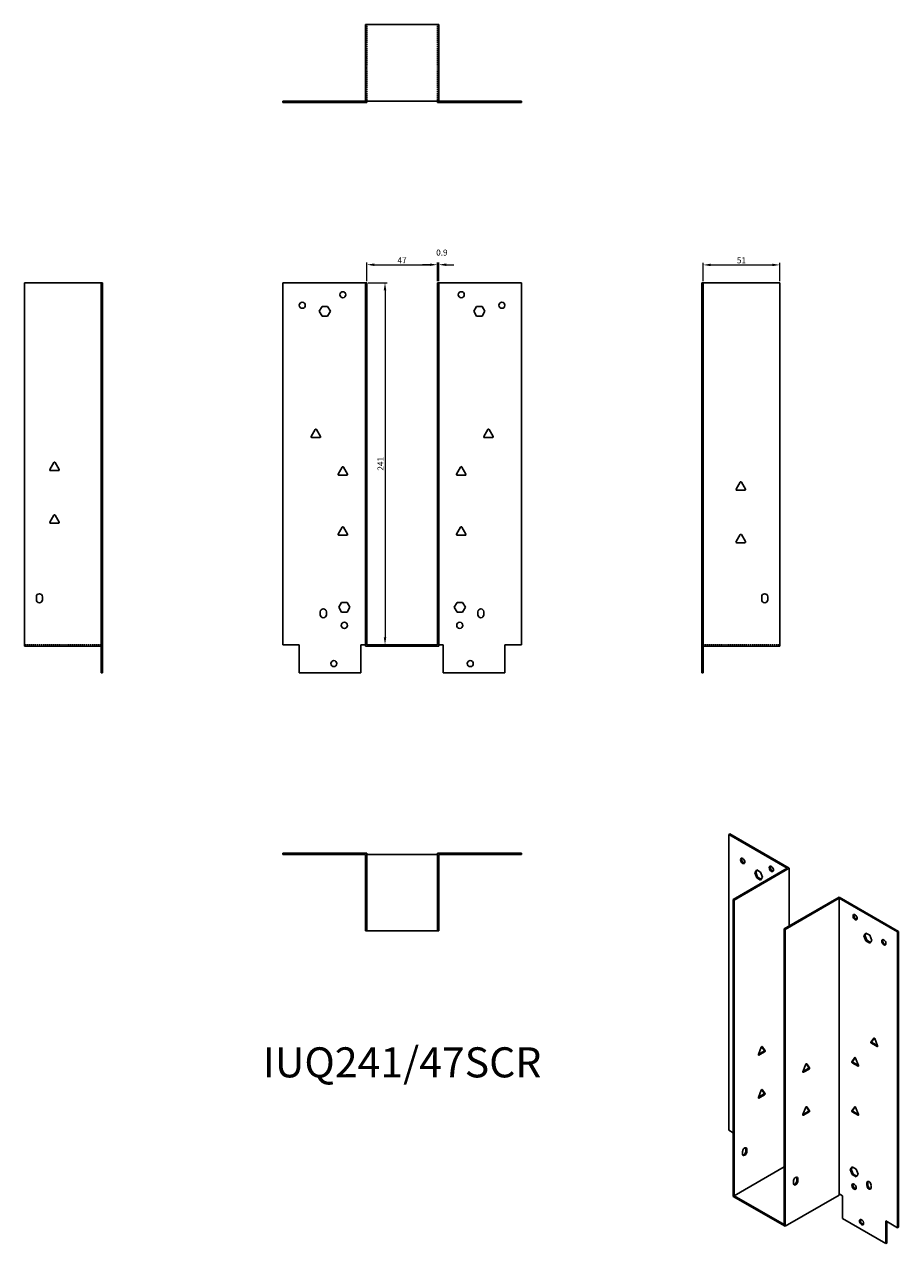
# Model space of a CAD drawing. Units: millimetres. Extents: x 686 to 1268, y 193 to 1005.
import ezdxf

# ---------------------------------------------------------------- set-up
doc = ezdxf.new("R2010")
doc.units = ezdxf.units.MM
doc.linetypes.add('DASHED', pattern=[0.2067, 0.1654, -0.0413])
for name, color, linetype, lineweight in [('Dimensions', 1, 'Continuous', 20), ('Part', 7, 'Continuous', 25), ('Text', 7, 'Continuous', 25)]:
    doc.layers.add(name, color=color, linetype=linetype, lineweight=lineweight)
doc.layers.add('Hidden', color=6, linetype='DASHED', lineweight=25, true_color=0xff00ff)
doc.styles.add('EU_style', font='arial.ttf')
doc.dimstyles.new('Dim_2D', dxfattribs={"dimtxt": 4, "dimasz": 5, "dimexe": 1.5, "dimexo": 1, "dimgap": 1, "dimtad": 1, "dimdec": 1, "dimdsep": 46, "dimtxsty": 'EU_style', "dimcen": 2.5, "dimclrd": 256, "dimclre": 256, "dimclrt": 256, "dimadec": 0, "dimazin": 0, "dimtfac": 1, "dimtdec": 1, "dimtmove": 0, "dimatfit": 3, "dimfxl": 1, "dimtolj": 1, "dimtzin": 0, "dimlwd": -1, "dimlwe": -1, "dimarcsym": 0})

# ---------------------------------------------------------------- blocks, each defined once
blk = doc.blocks.new('*D3')
at = {"layer": 'Defpoints', "color": 0, "transparency": 16777216}
for p in [(913.7, 832.65), (913.7, 591.65), (925.84, 591.65)]:
    blk.add_point(p, dxfattribs=at)
at = {"layer": 'Dimensions', "transparency": 16777216}
for p, q in [((914.7, 832.65), (927.34, 832.65)), ((925.84, 827.65), (925.84, 596.65)), ((914.7, 591.65), (927.34, 591.65))]:
    blk.add_line(p, q, dxfattribs=at)
for points in [[(925.01, 827.65), (926.68, 827.65), (925.84, 832.65)], [(925.01, 596.65), (926.68, 596.65), (925.84, 591.65)]]:
    blk.add_solid(points, dxfattribs=at)
at = {"layer": 'Dimensions', "transparency": 16777216, "insert": (922.83, 712.15), "char_height": 4, "attachment_point": 5, "rotation": 90, "style": 'EU_style'}
blk.add_mtext('\\A1;241', dxfattribs=at)
blk = doc.blocks.new('*D4')
at = {"layer": 'Defpoints', "color": 0, "transparency": 16777216}
for p in [(960.7, 844.63), (913.7, 832.65), (960.7, 832.65)]:
    blk.add_point(p, dxfattribs=at)
at = {"layer": 'Dimensions', "transparency": 16777216}
for p, q in [((913.7, 833.65), (913.7, 846.13)), ((918.7, 844.63), (955.7, 844.63)), ((960.7, 833.65), (960.7, 846.13))]:
    blk.add_line(p, q, dxfattribs=at)
for points in [[(918.7, 845.46), (918.7, 843.79), (913.7, 844.63)], [(955.7, 845.46), (955.7, 843.79), (960.7, 844.63)]]:
    blk.add_solid(points, dxfattribs=at)
at = {"layer": 'Dimensions', "transparency": 16777216, "insert": (937.2, 847.63), "char_height": 4, "attachment_point": 5, "style": 'EU_style'}
blk.add_mtext('\\A1;47', dxfattribs=at)
blk = doc.blocks.new('*D5')
at = {"layer": 'Defpoints', "color": 0, "transparency": 16777216}
for p in [(961.6, 844.63), (960.7, 832.65), (961.6, 832.65)]:
    blk.add_point(p, dxfattribs=at)
at = {"layer": 'Dimensions', "transparency": 16777216}
for p, q in [((955.7, 844.63), (950.7, 844.63)), ((960.7, 833.65), (960.7, 846.13)), ((960.7, 844.63), (961.6, 844.63)), ((961.6, 833.65), (961.6, 846.13)), ((966.6, 844.63), (971.6, 844.63))]:
    blk.add_line(p, q, dxfattribs=at)
for points in [[(955.7, 845.46), (955.7, 843.79), (960.7, 844.63)], [(966.6, 845.46), (966.6, 843.79), (961.6, 844.63)]]:
    blk.add_solid(points, dxfattribs=at)
at = {"layer": 'Dimensions', "transparency": 16777216, "insert": (963.66, 852.71), "char_height": 4, "attachment_point": 5, "style": 'EU_style'}
blk.add_mtext('\\A1;0.9', dxfattribs=at)
blk = doc.blocks.new('*D7')
at = {"layer": 'Defpoints', "color": 0, "transparency": 16777216}
for p in [(1188.5, 844.48), (1137.5, 832.65), (1188.5, 832.65)]:
    blk.add_point(p, dxfattribs=at)
at = {"layer": 'Dimensions', "transparency": 16777216}
for p, q in [((1137.5, 833.65), (1137.5, 845.98)), ((1142.5, 844.48), (1183.5, 844.48)), ((1188.5, 833.65), (1188.5, 845.98))]:
    blk.add_line(p, q, dxfattribs=at)
for points in [[(1142.5, 845.32), (1142.5, 843.65), (1137.5, 844.48)], [(1183.5, 845.32), (1183.5, 843.65), (1188.5, 844.48)]]:
    blk.add_solid(points, dxfattribs=at)
at = {"layer": 'Dimensions', "transparency": 16777216, "insert": (1163, 847.53), "char_height": 4, "attachment_point": 5, "style": 'EU_style'}
blk.add_mtext('\\A1;51', dxfattribs=at)

msp = doc.modelspace()

# ---------------------------------------------------------------- linework, layer by layer
at = {"layer": 'Hidden'}
for p, q in [((913.7, 953.55), (913.7, 1004.55)), ((960.7, 953.55), (960.7, 1004.55)), ((912.8, 996.55), (913.7, 996.55)), ((912.8, 992.55), (913.7, 992.55)), ((961.6, 996.55), (960.7, 996.55)), ((961.6, 992.55), (960.7, 992.55)), ((912.8, 981.74), (913.7, 981.74)), ((961.6, 987.74), (960.7, 987.74)), ((912.8, 975.37), (913.7, 975.37)), ((961.6, 981.37), (960.7, 981.37)), ((872.8, 953.55), (872.8, 952.65)), ((876.62, 953.55), (876.62, 952.65)), ((882.11, 953.55), (882.11, 952.65)), ((882.8, 953.55), (882.8, 952.65)), ((882.99, 953.55), (882.99, 952.65)), ((883.95, 953.55), (883.95, 952.65)), ((886.8, 953.55), (886.8, 952.65)), ((887.65, 953.55), (887.65, 952.65)), ((889.5, 953.55), (889.5, 952.65)), ((889.8, 953.55), (889.8, 952.65)), ((893.8, 953.55), (893.8, 952.65)), ((894.62, 953.55), (894.62, 952.65)), ((895.11, 953.55), (895.11, 952.65)), ((895.8, 953.55), (895.8, 952.65)), ((896.75, 953.55), (896.75, 952.65)), ((896.95, 953.55), (896.95, 952.65)), ((899.8, 953.55), (899.8, 952.65)), ((900.65, 953.55), (900.65, 952.65)), ((900.85, 953.55), (900.85, 952.65)), ((900.99, 953.55), (900.99, 952.65)), ((902.5, 953.55), (902.5, 952.65)), ((971.91, 953.55), (971.91, 952.65)), ((973.42, 952.65), (973.42, 953.55)), ((973.55, 952.65), (973.55, 953.55)), ((973.75, 953.55), (973.75, 952.65)), ((974.6, 952.65), (974.6, 953.55)), ((977.45, 953.55), (977.45, 952.65)), ((977.65, 952.65), (977.65, 953.55)), ((978.6, 952.65), (978.6, 953.55)), ((979.3, 953.55), (979.3, 952.65)), ((979.79, 952.65), (979.79, 953.55)), ((980.6, 952.65), (980.6, 953.55)), ((984.6, 952.65), (984.6, 953.55)), ((984.91, 953.55), (984.91, 952.65)), ((986.75, 953.55), (986.75, 952.65)), ((987.6, 953.55), (987.6, 952.65)), ((990.45, 953.55), (990.45, 952.65)), ((991.42, 952.65), (991.42, 953.55)), ((991.6, 953.55), (991.6, 952.65)), ((992.3, 953.55), (992.3, 952.65)), ((997.79, 952.65), (997.79, 953.55)), ((1001.6, 952.65), (1001.6, 953.55)), ((685.9, 591.65), (736.9, 591.65)), ((1137.5, 591.65), (1188.5, 591.65))]:
    msp.add_line(p, q, dxfattribs=at)
at = {"layer": 'Part'}
for p, q in [((912.8, 1004.55), (961.6, 1004.55)), ((912.8, 953.55), (912.8, 1004.55)), ((961.6, 953.55), (961.6, 1004.55)), ((868.8, 953.55), (857.8, 953.55)), ((857.8, 953.55), (857.8, 952.65)), ((868.8, 952.65), (857.8, 952.65)), ((868.8, 953.55), (868.8, 952.65)), ((868.8, 953.55), (909.8, 953.55)), ((909.8, 952.65), (868.8, 952.65)), ((909.8, 953.55), (909.8, 952.65)), ((912.8, 953.55), (909.8, 953.55)), ((913.7, 952.65), (909.8, 952.65)), ((961.6, 953.55), (912.8, 953.55)), ((913.7, 953.55), (913.7, 952.65)), ((960.7, 953.55), (960.7, 952.65)), ((960.7, 952.65), (964.6, 952.65)), ((961.6, 953.55), (964.6, 953.55)), ((1005.6, 953.55), (964.6, 953.55)), ((964.6, 953.55), (964.6, 952.65)), ((964.6, 952.65), (1005.6, 952.65)), ((1005.6, 953.55), (1005.6, 952.65)), ((1005.6, 953.55), (1016.6, 953.55)), ((1005.6, 952.65), (1016.6, 952.65)), ((1016.6, 953.55), (1016.6, 952.65)), ((685.9, 832.65), (736.9, 832.65)), ((685.9, 590.75), (685.9, 832.65)), ((736.9, 591.65), (736.9, 832.65)), ((736.9, 832.65), (737.8, 832.65)), ((737.8, 591.65), (737.8, 832.65)), ((857.8, 832.65), (912.8, 832.65)), ((857.8, 591.65), (857.8, 832.65)), ((913.7, 832.65), (912.8, 832.65)), ((912.8, 590.75), (912.8, 832.65)), ((913.7, 591.65), (913.7, 832.65)), ((960.7, 832.65), (961.6, 832.65)), ((960.7, 591.65), (960.7, 832.65)), ((1016.6, 832.65), (961.6, 832.65)), ((961.6, 590.75), (961.6, 832.65)), ((1016.6, 591.65), (1016.6, 832.65)), ((1137.5, 832.65), (1136.6, 832.65)), ((1136.6, 591.65), (1136.6, 832.65)), ((1137.5, 591.65), (1137.5, 832.65)), ((1188.5, 832.65), (1137.5, 832.65)), ((1188.5, 590.75), (1188.5, 832.65)), ((882.11, 813.65), (883.95, 816.85)), ((883.95, 810.45), (882.11, 813.65)), ((883.95, 816.85), (887.65, 816.85)), ((887.65, 816.85), (889.5, 813.65)), ((889.5, 813.65), (887.65, 810.45)), ((984.91, 813.65), (986.75, 816.85)), ((986.75, 810.45), (984.91, 813.65)), ((986.75, 816.85), (990.45, 816.85)), ((990.45, 816.85), (992.3, 813.65)), ((992.3, 813.65), (990.45, 810.45)), ((887.65, 810.45), (883.95, 810.45)), ((990.45, 810.45), (986.75, 810.45)), ((876.68, 730.35), (879.37, 735)), ((880.23, 735), (882.92, 730.35)), ((991.48, 730.35), (994.17, 735)), ((995.03, 735), (997.72, 730.35)), ((882.49, 729.6), (877.12, 729.6)), ((997.29, 729.6), (991.92, 729.6)), ((702.78, 708.35), (705.47, 713)), ((708.59, 707.6), (703.22, 707.6)), ((706.33, 713), (709.02, 708.35)), ((894.68, 705.35), (897.37, 710)), ((898.23, 710), (900.92, 705.35)), ((973.48, 705.35), (976.17, 710)), ((977.03, 710), (979.72, 705.35)), ((900.49, 704.6), (895.12, 704.6)), ((979.29, 704.6), (973.92, 704.6)), ((1159.38, 695.35), (1162.07, 700)), ((1162.93, 700), (1165.62, 695.35)), ((1165.19, 694.6), (1159.82, 694.6)), ((702.78, 673.35), (705.47, 678)), ((706.33, 678), (709.02, 673.35)), ((708.59, 672.6), (703.22, 672.6)), ((894.68, 665.35), (897.37, 670)), ((898.23, 670), (900.92, 665.35)), ((973.48, 665.35), (976.17, 670)), ((977.03, 670), (979.72, 665.35)), ((900.49, 664.6), (895.12, 664.6)), ((979.29, 664.6), (973.92, 664.6)), ((1159.38, 660.35), (1162.07, 665)), ((1165.19, 659.6), (1159.82, 659.6)), ((1162.93, 665), (1165.62, 660.35)), ((693.9, 621.65), (693.9, 623.65)), ((697.9, 623.65), (697.9, 621.65)), ((895.11, 616.65), (896.95, 619.85)), ((896.95, 613.45), (895.11, 616.65)), ((896.95, 619.85), (900.65, 619.85)), ((900.65, 619.85), (902.5, 616.65)), ((902.5, 616.65), (900.65, 613.45)), ((971.91, 616.65), (973.75, 619.85)), ((973.75, 613.45), (971.91, 616.65)), ((973.75, 619.85), (977.45, 619.85)), ((977.45, 619.85), (979.3, 616.65)), ((979.3, 616.65), (977.45, 613.45)), ((1176.5, 621.65), (1176.5, 623.65)), ((1180.5, 623.65), (1180.5, 621.65)), ((882.8, 611.65), (882.8, 613.65)), ((886.8, 613.65), (886.8, 611.65)), ((900.65, 613.45), (896.95, 613.45)), ((977.45, 613.45), (973.75, 613.45)), ((987.6, 611.65), (987.6, 613.65)), ((991.6, 613.65), (991.6, 611.65)), ((736.9, 590.75), (685.9, 590.75)), ((736.9, 591.65), (736.9, 573.15)), ((736.9, 591.65), (737.8, 591.65)), ((737.8, 573.15), (737.8, 591.65)), ((868.8, 591.65), (857.8, 591.65)), ((868.8, 591.65), (868.8, 573.15)), ((909.8, 573.15), (909.8, 591.65)), ((912.8, 591.65), (909.8, 591.65)), ((912.8, 590.75), (961.6, 590.75)), ((913.7, 591.65), (960.7, 591.65)), ((961.6, 591.65), (964.6, 591.65)), ((964.6, 573.15), (964.6, 591.65)), ((1005.6, 591.65), (1005.6, 573.15)), ((1005.6, 591.65), (1016.6, 591.65)), ((1136.6, 573.15), (1136.6, 591.65)), ((1137.5, 591.65), (1136.6, 591.65)), ((1137.5, 591.65), (1137.5, 573.15)), ((1137.5, 590.75), (1188.5, 590.75)), ((736.9, 573.15), (737.8, 573.15)), ((868.8, 573.15), (909.8, 573.15)), ((1005.6, 573.15), (964.6, 573.15)), ((1137.5, 573.15), (1136.6, 573.15)), ((1154.63, 465.44), (1155.27, 465.81)), ((1154.63, 465.44), (1193.52, 442.99)), ((1154.63, 268.66), (1154.63, 465.44)), ((1155.27, 465.81), (1194.8, 442.99)), ((857.8, 452.25), (857.8, 453.15)), ((857.8, 453.15), (913.7, 453.15)), ((857.8, 452.25), (912.8, 452.25)), ((912.8, 401.25), (912.8, 452.25)), ((913.7, 401.25), (913.7, 453.15)), ((960.7, 452.25), (913.7, 452.25)), ((1016.6, 453.15), (960.7, 453.15)), ((960.7, 401.25), (960.7, 453.15)), ((1016.6, 452.25), (961.6, 452.25)), ((961.6, 401.25), (961.6, 452.25)), ((1016.6, 452.25), (1016.6, 453.15)), ((1157.46, 422.17), (1193.52, 442.99)), ((1158.1, 421.8), (1194.8, 442.99)), ((1171.82, 440), (1173.13, 441.86)), ((1171.82, 440), (1172.46, 440.37)), ((1173.13, 436.64), (1171.82, 440)), ((1173.39, 441.71), (1172.46, 440.37)), ((1172.46, 440.37), (1173.76, 437)), ((1173.13, 441.86), (1175.74, 440.35)), ((1175.74, 440.35), (1177.04, 436.99)), ((1194.8, 442.99), (1194.8, 404.61)), ((1173.13, 436.64), (1173.76, 437)), ((1175.74, 435.13), (1173.13, 436.64)), ((1173.76, 437), (1176.11, 435.65)), ((1177.04, 436.99), (1175.74, 435.13)), ((1158.1, 421.8), (1157.46, 422.17)), ((1157.46, 224.65), (1157.46, 422.17)), ((1191.33, 402.61), (1228.03, 423.8)), ((1191.97, 402.24), (1228.03, 423.06)), ((1267.56, 400.98), (1228.03, 423.8)), ((1228.03, 423.06), (1228.03, 226.29)), ((1266.92, 400.61), (1228.03, 423.06)), ((1158.1, 225.02), (1158.1, 421.8)), ((913.7, 401.25), (912.8, 401.25)), ((913.7, 401.25), (960.7, 401.25)), ((960.7, 401.25), (961.6, 401.25)), ((1191.33, 402.61), (1191.97, 402.24)), ((1191.33, 205.83), (1191.33, 402.61)), ((1191.97, 204.73), (1191.97, 402.24)), ((1244.51, 398.04), (1245.82, 399.89)), ((1244.51, 398.04), (1245.15, 398.4)), ((1245.82, 394.67), (1244.51, 398.04)), ((1246.09, 399.74), (1245.15, 398.4)), ((1245.15, 398.4), (1246.45, 395.04)), ((1245.82, 399.89), (1248.43, 398.39)), ((1248.43, 398.39), (1249.74, 395.02)), ((1266.92, 400.61), (1267.56, 400.98)), ((1266.92, 203.83), (1266.92, 400.61)), ((1267.56, 204.2), (1267.56, 400.98)), ((1245.82, 394.67), (1246.45, 395.04)), ((1248.43, 393.16), (1245.82, 394.67)), ((1246.45, 395.04), (1248.8, 393.68)), ((1249.74, 395.02), (1248.43, 393.16)), ((1249.16, 327.34), (1251.06, 330.04)), ((1253.26, 324.36), (1249.47, 326.55)), ((1251.43, 330.02), (1249.8, 327.7)), ((1250.1, 326.91), (1253.51, 324.95)), ((1251.67, 329.68), (1253.57, 324.79)), ((1174.28, 319.03), (1176.18, 323.93)), ((1174.34, 319.19), (1177.74, 321.16)), ((1178.38, 320.79), (1174.58, 318.6)), ((1178.05, 321.95), (1176.42, 324.27)), ((1176.79, 324.28), (1178.69, 321.58)), ((1236.43, 314.27), (1238.33, 316.97)), ((1238.7, 316.96), (1237.07, 314.64)), ((1238.94, 316.62), (1240.84, 311.73)), ((1203.91, 307.64), (1205.8, 312.54)), ((1203.97, 307.8), (1207.37, 309.77)), ((1208.01, 309.4), (1204.21, 307.21)), ((1207.68, 310.56), (1206.05, 312.88)), ((1206.42, 312.89), (1208.32, 310.19)), ((1240.54, 311.29), (1236.74, 313.48)), ((1237.38, 313.85), (1240.78, 311.88)), ((1174.28, 290.46), (1176.18, 295.35)), ((1174.34, 290.62), (1177.74, 292.58)), ((1178.38, 292.21), (1174.58, 290.02)), ((1178.05, 293.37), (1176.42, 295.69)), ((1176.79, 295.7), (1178.69, 293)), ((1207.68, 281.98), (1206.05, 284.3)), ((1206.42, 284.31), (1208.32, 281.61)), ((1236.43, 281.61), (1238.33, 284.31)), ((1238.7, 284.3), (1237.07, 281.98)), ((1203.91, 279.07), (1205.8, 283.96)), ((1203.97, 279.22), (1207.37, 281.19)), ((1208.01, 280.82), (1204.21, 278.63)), ((1240.54, 278.63), (1236.74, 280.82)), ((1237.38, 281.19), (1240.78, 279.22)), ((1238.94, 283.96), (1240.84, 279.07)), ((1157.46, 267.03), (1154.63, 268.66)), ((1163.75, 252.78), (1163.75, 254.42)), ((1165.95, 254.78), (1165.95, 256.42)), ((1166.58, 256.05), (1166.58, 254.42)), ((1191.33, 244.21), (1158.1, 225.02)), ((1235.32, 242.49), (1236.62, 244.35)), ((1236.89, 244.2), (1235.95, 242.86)), ((1236.62, 244.35), (1239.24, 242.84)), ((1199.82, 235.23), (1199.82, 236.86)), ((1200.45, 236.49), (1200.45, 234.86)), ((1235.32, 242.49), (1235.95, 242.86)), ((1236.62, 239.13), (1235.32, 242.49)), ((1235.95, 242.86), (1237.26, 239.49)), ((1236.62, 239.13), (1237.26, 239.49)), ((1239.24, 237.62), (1236.62, 239.13)), ((1237.26, 239.49), (1239.6, 238.14)), ((1239.24, 242.84), (1240.54, 239.48)), ((1240.54, 239.48), (1239.24, 237.62)), ((1197.63, 233.23), (1197.63, 234.86)), ((1246.42, 232), (1246.42, 233.64)), ((1247.05, 234), (1247.05, 232.37)), ((1249.24, 232), (1249.24, 230.37)), ((1157.46, 224.65), (1191.97, 204.73)), ((1158.1, 225.02), (1191.33, 205.83)), ((1228.03, 225.55), (1191.97, 204.73)), ((1228.03, 226.29), (1230.15, 225.06)), ((1228.03, 226.29), (1228.03, 225.55)), ((1230.15, 209.96), (1230.15, 225.06)), ((1259.14, 193.22), (1230.15, 209.96)), ((1259.14, 208.32), (1259.14, 193.22)), ((1259.14, 208.32), (1266.92, 203.83)), ((1259.78, 193.59), (1259.78, 207.96)), ((1266.92, 203.83), (1267.56, 204.2)), ((1259.14, 193.22), (1259.78, 193.59))]:
    msp.add_line(p, q, dxfattribs=at)
for centre, radius in [((870.8, 817.65), 2), ((897.8, 824.65), 2), ((976.6, 824.65), 2), ((1003.6, 817.65), 2), ((898.8, 604.65), 2.05), ((975.6, 604.65), 2.05), ((891.8, 579.15), 2), ((982.6, 579.15), 2)]:
    msp.add_circle(centre, radius, dxfattribs=at)
for centre, radius, start, end in [((877.12, 730.1), 0.5, 150, 270), ((879.8, 734.75), 0.5, 30, 150), ((882.49, 730.1), 0.5, 270, 30), ((991.92, 730.1), 0.5, 150, 270), ((994.6, 734.75), 0.5, 30, 150), ((997.29, 730.1), 0.5, 270, 30), ((703.22, 708.1), 0.5, 150, 270), ((705.9, 712.75), 0.5, 30, 150), ((708.59, 708.1), 0.5, 270, 30), ((897.8, 709.75), 0.5, 30, 150), ((976.6, 709.75), 0.5, 30, 150), ((895.12, 705.1), 0.5, 150, 270), ((900.49, 705.1), 0.5, 270, 30), ((973.92, 705.1), 0.5, 150, 270), ((979.29, 705.1), 0.5, 270, 30), ((1162.5, 699.75), 0.5, 30, 150), ((1159.82, 695.1), 0.5, 150, 270), ((1165.19, 695.1), 0.5, 270, 30), ((705.9, 677.75), 0.5, 30, 150), ((703.22, 673.1), 0.5, 150, 270), ((708.59, 673.1), 0.5, 270, 30), ((895.12, 665.1), 0.5, 150, 270), ((897.8, 669.75), 0.5, 30, 150), ((900.49, 665.1), 0.5, 270, 30), ((973.92, 665.1), 0.5, 150, 270), ((976.6, 669.75), 0.5, 30, 150), ((979.29, 665.1), 0.5, 270, 30), ((1159.82, 660.1), 0.5, 150, 270), ((1162.5, 664.75), 0.5, 30, 150), ((1165.19, 660.1), 0.5, 270, 30), ((695.9, 623.65), 2, 0, 180), ((1178.5, 623.65), 2, 0, 180), ((695.9, 621.65), 2, 180, 0), ((1178.5, 621.65), 2, 180, 0), ((884.8, 613.65), 2, 0, 180), ((884.8, 611.65), 2, 180, 0), ((989.6, 613.65), 2, 0, 180), ((989.6, 611.65), 2, 180, 0)]:
    msp.add_arc(centre, radius, start, end, dxfattribs=at)
for centre, major_axis in [((1163.83, 447.89), (-1, 1.73)), ((1182.92, 442.58), (-1, 1.73)), ((1238.64, 410.41), (-1, 1.73)), ((1257.73, 393.67), (-1, 1.73)), ((1237.93, 231.19), (-1.03, 1.78)), ((1242.88, 207.51), (-1, 1.73))]:
    msp.add_ellipse(centre, major_axis=major_axis, ratio=0.57735, dxfattribs=at)
for centre, major_axis, start_param, end_param in [((1164.46, 448.25), (-1, 1.73), 0.323828, 2.817765), ((1183.55, 442.95), (-1, 1.73), 0.323828, 2.817765), ((1239.27, 410.78), (-1, 1.73), 0.323828, 2.817765), ((1258.37, 394.04), (-1, 1.73), 0.323828, 2.817765), ((1249.47, 326.96), (-0.25, 0.433), 0.261799, 2.356194), ((1250.1, 327.32), (-0.25, 0.433), 0.261799, 2.356194), ((1251.37, 329.66), (-0.25, 0.433), 4.45059, 6.544985), ((1253.26, 324.76), (0.25, -0.433), 5.497787, 7.592182), ((1174.58, 319.01), (-0.25, -0.433), 4.974188, 7.068583), ((1176.48, 323.9), (0.25, 0.433), 6.021386, 8.115781), ((1177.74, 321.57), (0.25, 0.433), 3.926991, 6.021386), ((1178.38, 321.2), (0.25, 0.433), 3.926991, 6.021386), ((1238.64, 316.59), (-0.25, 0.433), 4.45059, 6.544985), ((1206.11, 312.51), (0.25, 0.433), 6.021386, 8.115781), ((1207.37, 310.18), (0.25, 0.433), 3.926991, 6.021386), ((1208.01, 309.81), (0.25, 0.433), 3.926991, 6.021386), ((1236.74, 313.89), (-0.25, 0.433), 0.261799, 2.356194), ((1237.38, 314.26), (-0.25, 0.433), 0.261799, 2.356194), ((1240.54, 311.7), (0.25, -0.433), 5.497787, 7.592182), ((1204.21, 307.62), (-0.25, -0.433), 4.974188, 7.068583), ((1176.48, 295.32), (0.25, 0.433), 6.021386, 8.115781), ((1177.74, 292.99), (0.25, 0.433), 3.926991, 6.021386), ((1178.38, 292.62), (0.25, 0.433), 3.926991, 6.021386), ((1174.58, 290.43), (-0.25, -0.433), 4.974188, 7.068583), ((1206.11, 283.93), (0.25, 0.433), 6.021386, 8.115781), ((1238.64, 283.93), (-0.25, 0.433), 4.45059, 6.544985), ((1204.21, 279.04), (-0.25, -0.433), 4.974188, 7.068583), ((1207.37, 281.6), (0.25, 0.433), 3.926991, 6.021386), ((1208.01, 281.23), (0.25, 0.433), 3.926991, 6.021386), ((1236.74, 281.23), (-0.25, 0.433), 0.261799, 2.356194), ((1237.38, 281.6), (-0.25, 0.433), 0.261799, 2.356194), ((1240.54, 279.04), (0.25, -0.433), 5.497787, 7.592182), ((1165.17, 255.23), (1, 1.73), 5.497787, 8.63938), ((1165.17, 253.6), (-1, -1.73), 5.497787, 8.63938), ((1164.53, 253.97), (-1, -1.73), 0.323828, 2.356194), ((1164.53, 255.6), (1, 1.73), 5.497787, 5.959357), ((1199.04, 235.68), (1, 1.73), 5.497787, 8.63938), ((1198.4, 236.05), (1, 1.73), 5.497787, 5.959357), ((1199.04, 234.04), (-1, -1.73), 5.497787, 8.63938), ((1198.4, 234.41), (-1, -1.73), 0.323828, 2.356194), ((1238.57, 231.55), (-1.03, 1.78), 0.315653, 2.82594), ((1247.83, 232.82), (-1, 1.73), 3.926991, 7.068583), ((1247.83, 231.19), (1, -1.73), 3.926991, 7.068583), ((1248.47, 233.19), (-1, 1.73), 0.323828, 0.785398), ((1248.47, 231.55), (1, -1.73), 3.926991, 5.959357), ((1243.52, 207.88), (-1, 1.73), 0.323828, 2.817765)]:
    msp.add_ellipse(centre, major_axis=major_axis, ratio=0.57735, start_param=start_param, end_param=end_param, dxfattribs=at)

# ---------------------------------------------------------------- texts
at = {"layer": 'Text', "insert": (937.2, 311.25), "char_height": 20, "width": 343.6746, "attachment_point": 5, "style": 'EU_style'}
msp.add_mtext('{IUQ241/47SCR}', dxfattribs=at)

# ---------------------------------------------------------------- dimensions: what is measured, and where the dimension line sits
at = {"layer": 'Dimensions'}
dim = msp.add_linear_dim(base=(961.6, 844.63), p1=(960.7, 832.65), p2=(961.6, 832.65), dimstyle='Dim_2D', override={"dimtmove": 1}, dxfattribs=at)
dim.commit()
dim.dimension.update_dxf_attribs({"geometry": '*D5', "text_midpoint": (963.66, 852.71)})
for base, p1, p2, picture, middle in [((960.7, 844.63), (913.7, 832.65), (960.7, 832.65), '*D4', (937.2, 847.63)), ((1188.5, 844.48), (1137.5, 832.65), (1188.5, 832.65), '*D7', (1163, 847.53))]:
    dim = msp.add_linear_dim(base=base, p1=p1, p2=p2, dimstyle='Dim_2D', dxfattribs=at)
    dim.commit()
    dim.dimension.update_dxf_attribs({"geometry": picture, "text_midpoint": middle})
dim = msp.add_linear_dim(base=(925.84, 591.65), p1=(913.7, 832.65), p2=(913.7, 591.65), angle=90, dimstyle='Dim_2D', dxfattribs=at)
dim.commit()
dim.dimension.update_dxf_attribs({"geometry": '*D3', "text_midpoint": (922.83, 712.15)})

doc.saveas('drawing.dxf')
